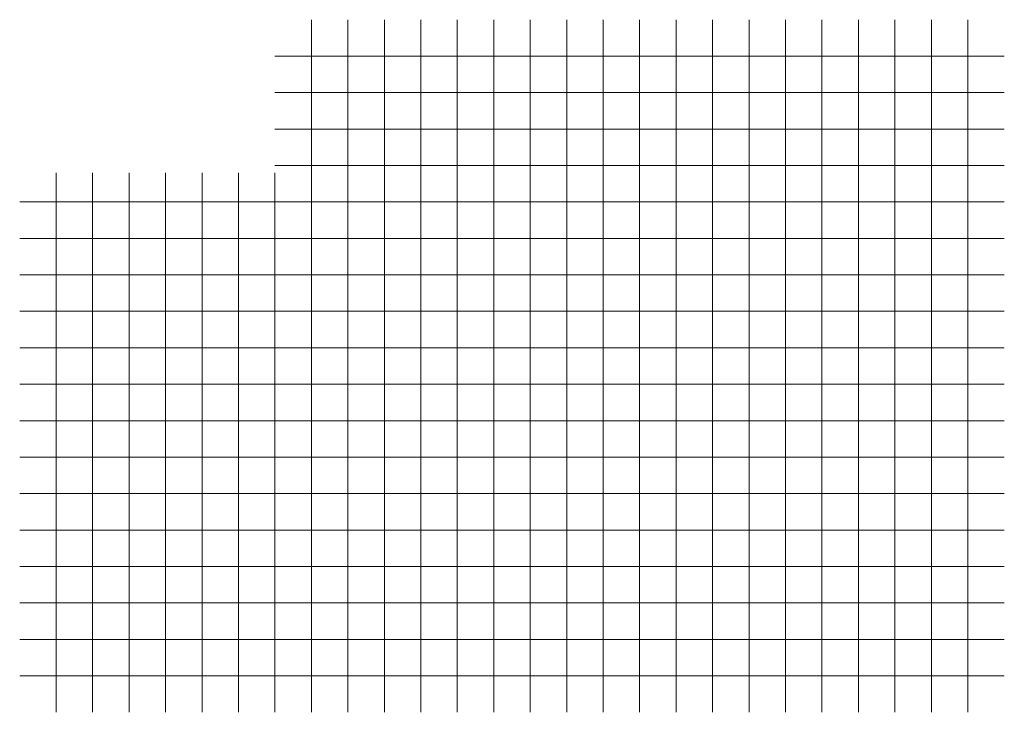
# Model space of a CAD drawing. Units: millimetres. Extents: x 6600 to 17702, y 7131 to 20696.
# Drawn here: x 6600 to 12000, y 12600 to 16400 of the extents above; entities that cross this region are included whole.
import ezdxf

# ---------------------------------------------------------------- set-up
doc = ezdxf.new("R2010")
doc.units = ezdxf.units.MM
doc.header["$LTSCALE"] = 100
doc.layers.add('1cm目', color=1, linetype='Continuous', plot=False)

msp = doc.modelspace()

# ---------------------------------------------------------------- linework, layer by layer
at = {"layer": '1cm目', "color": 1, "lineweight": 9}
for p, q in [((8200, 12600), (8200, 16400)), ((8400, 12600), (8400, 16400)), ((8000, 16200), (12000, 16200)), ((8000, 16000), (12000, 16000)), ((8000, 15800), (12000, 15800)), ((6800, 12600), (6800, 15560)), ((7000, 12600), (7000, 15560)), ((7200, 12600), (7200, 15560)), ((7400, 12600), (7400, 15560)), ((7600, 12600), (7600, 15560)), ((7800, 12600), (7800, 15560)), ((8000, 15600), (12000, 15600)), ((8000, 12600), (8000, 15560)), ((6600, 15400), (12000, 15400)), ((6600, 15200), (12000, 15200)), ((6600, 15000), (12000, 15000)), ((6600, 14800), (12000, 14800)), ((6600, 14600), (12000, 14600)), ((6600, 14400), (12000, 14400)), ((6600, 14200), (12000, 14200)), ((6600, 14000), (12000, 14000)), ((6600, 13800), (12000, 13800)), ((6600, 13600), (12000, 13600)), ((6600, 13400), (12000, 13400)), ((6600, 13200), (12000, 13200)), ((6600, 13000), (12000, 13000)), ((6600, 12800), (12000, 12800))]:
    msp.add_line(p, q, dxfattribs=at)
at = {"layer": '1cm目', "lineweight": 9}
for p, q in [((8400, 16400), (8400, 13140)), ((8600, 16400), (8600, 12600)), ((8800, 16400), (8800, 12600)), ((9000, 16400), (9000, 12600)), ((9200, 16400), (9200, 12600)), ((9400, 16400), (9400, 12600)), ((9600, 16400), (9600, 12600)), ((9800, 16400), (9800, 12600)), ((10000, 16400), (10000, 12600)), ((10200, 16400), (10200, 12600)), ((10400, 16400), (10400, 12600)), ((10600, 16400), (10600, 12600)), ((10800, 16400), (10800, 12600)), ((11000, 16400), (11000, 12600)), ((11200, 16400), (11200, 12600)), ((11400, 16400), (11400, 12600)), ((11600, 16400), (11600, 12600)), ((11800, 16400), (11800, 12600))]:
    msp.add_line(p, q, dxfattribs=at)

doc.saveas('drawing.dxf')
